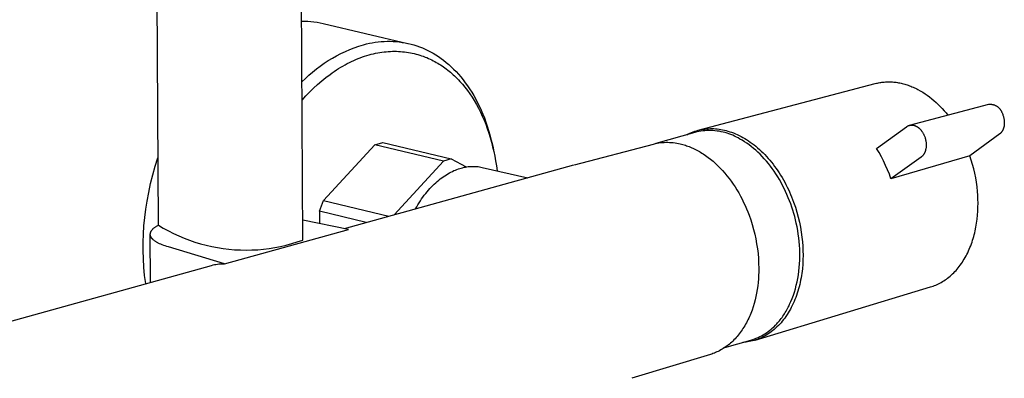
# Model space of a CAD drawing. Units: millimetres. Extents: x -831 to 475, y -1421 to 1508.
# Drawn here: x -747 to -581, y -1307 to -1246 of the extents above; entities that cross this region are included whole.
import ezdxf

# ---------------------------------------------------------------- set-up
doc = ezdxf.new("R2010")
doc.units = ezdxf.units.MM
doc.header["$MEASUREMENT"] = 0
doc.layers.add('Default', color=7, linetype='Continuous', true_color=0x000000)

msp = doc.modelspace()

# ---------------------------------------------------------------- linework, layer by layer
at = {"layer": 'Default', "color": 7, "true_color": 0xffffff}
for p, q in [((-723.66, -1281.02), (-726.21, -823.31)), ((-699.3, -1283.55), (-701.55, -823.08)), ((-699.48, -1246.64), (-698.96, -1246.64)), ((-698.96, -1246.64), (-698.44, -1246.66)), ((-698.44, -1246.66), (-697.92, -1246.7)), ((-697.92, -1246.7), (-697.41, -1246.75)), ((-697.41, -1246.75), (-696.89, -1246.83)), ((-696.89, -1246.83), (-696.38, -1246.92)), ((-696.38, -1246.92), (-695.87, -1247.03)), ((-695.87, -1247.03), (-681.56, -1250.38)), ((-690.6, -1251.12), (-689.83, -1250.85)), ((-689.83, -1250.85), (-689.05, -1250.61)), ((-689.05, -1250.61), (-688.56, -1250.48)), ((-688.56, -1250.48), (-688.06, -1250.36)), ((-688.06, -1250.36), (-687.57, -1250.27)), ((-687.57, -1250.27), (-687.07, -1250.18)), ((-687.07, -1250.18), (-686.56, -1250.12)), ((-686.56, -1250.12), (-686.06, -1250.07)), ((-686.06, -1250.07), (-685.55, -1250.04)), ((-685.55, -1250.04), (-685.05, -1250.03)), ((-685.05, -1250.03), (-684.54, -1250.03)), ((-684.54, -1250.03), (-684.03, -1250.05)), ((-684.03, -1250.05), (-683.53, -1250.08)), ((-683.53, -1250.08), (-683.02, -1250.14)), ((-683.02, -1250.14), (-682.52, -1250.21)), ((-682.52, -1250.21), (-682.02, -1250.3)), ((-682.02, -1250.3), (-681.52, -1250.4)), ((-681.52, -1250.4), (-681.03, -1250.52)), ((-681.03, -1250.52), (-680.54, -1250.65)), ((-680.54, -1250.65), (-680.06, -1250.81)), ((-680.06, -1250.81), (-679.58, -1250.98)), ((-679.58, -1250.98), (-679.11, -1251.16)), ((-694.29, -1252.87), (-693.58, -1252.47)), ((-693.58, -1252.47), (-692.85, -1252.09)), ((-692.85, -1252.09), (-692.11, -1251.75)), ((-692.11, -1251.75), (-691.36, -1251.42)), ((-691.36, -1251.42), (-690.6, -1251.12)), ((-689.59, -1252.81), (-689.23, -1252.67)), ((-689.23, -1252.67), (-688.86, -1252.55)), ((-688.86, -1252.55), (-688.49, -1252.43)), ((-688.49, -1252.43), (-688.12, -1252.32)), ((-688.12, -1252.32), (-687.76, -1252.22)), ((-687.76, -1252.22), (-687.39, -1252.13)), ((-687.39, -1252.13), (-687.03, -1252.05)), ((-687.03, -1252.05), (-686.66, -1251.98)), ((-686.66, -1251.98), (-686.3, -1251.92)), ((-686.3, -1251.92), (-685.94, -1251.86)), ((-685.94, -1251.86), (-685.58, -1251.82)), ((-685.58, -1251.82), (-685.23, -1251.78)), ((-685.23, -1251.78), (-684.87, -1251.75)), ((-684.87, -1251.75), (-684.52, -1251.73)), ((-684.52, -1251.73), (-684.17, -1251.72)), ((-684.17, -1251.72), (-683.82, -1251.71)), ((-683.82, -1251.71), (-683.48, -1251.72)), ((-683.48, -1251.72), (-683.14, -1251.73)), ((-683.14, -1251.73), (-682.8, -1251.75)), ((-682.8, -1251.75), (-682.46, -1251.78)), ((-682.46, -1251.78), (-682.12, -1251.81)), ((-682.12, -1251.81), (-681.79, -1251.85)), ((-681.79, -1251.85), (-681.47, -1251.91)), ((-681.47, -1251.91), (-681.14, -1251.96)), ((-681.14, -1251.96), (-680.82, -1252.03)), ((-680.82, -1252.03), (-680.5, -1252.1)), ((-680.5, -1252.1), (-680.19, -1252.18)), ((-680.19, -1252.18), (-679.88, -1252.27)), ((-679.88, -1252.27), (-679.57, -1252.36)), ((-679.57, -1252.36), (-679.26, -1252.46)), ((-679.26, -1252.46), (-678.96, -1252.56)), ((-679.11, -1251.16), (-678.64, -1251.36)), ((-678.96, -1252.56), (-678.67, -1252.68)), ((-678.67, -1252.68), (-678.37, -1252.79)), ((-678.64, -1251.36), (-678.18, -1251.58)), ((-678.18, -1251.58), (-677.73, -1251.81)), ((-677.73, -1251.81), (-677.29, -1252.06)), ((-677.29, -1252.06), (-676.84, -1252.32)), ((-676.84, -1252.32), (-676.4, -1252.61)), ((-676.4, -1252.61), (-675.96, -1252.91)), ((-697, -1254.7), (-696.35, -1254.21)), ((-696.35, -1254.21), (-695.68, -1253.74)), ((-695.68, -1253.74), (-694.99, -1253.29)), ((-694.99, -1253.29), (-694.29, -1252.87)), ((-693.27, -1254.64), (-692.9, -1254.42)), ((-692.9, -1254.42), (-692.54, -1254.2)), ((-692.54, -1254.2), (-692.17, -1254)), ((-692.17, -1254), (-691.81, -1253.8)), ((-691.81, -1253.8), (-691.44, -1253.61)), ((-691.44, -1253.61), (-691.07, -1253.43)), ((-691.07, -1253.43), (-690.7, -1253.26)), ((-690.7, -1253.26), (-690.33, -1253.1)), ((-690.33, -1253.1), (-689.96, -1252.95)), ((-689.96, -1252.95), (-689.59, -1252.81)), ((-678.37, -1252.79), (-678.09, -1252.92)), ((-678.09, -1252.92), (-677.8, -1253.05)), ((-677.8, -1253.05), (-677.52, -1253.18)), ((-677.52, -1253.18), (-677.27, -1253.31)), ((-677.27, -1253.31), (-677.02, -1253.44)), ((-677.02, -1253.44), (-676.78, -1253.58)), ((-676.78, -1253.58), (-676.53, -1253.72)), ((-676.53, -1253.72), (-676.29, -1253.87)), ((-676.29, -1253.87), (-676.04, -1254.02)), ((-676.04, -1254.02), (-675.8, -1254.18)), ((-675.96, -1252.91), (-675.53, -1253.24)), ((-675.8, -1254.18), (-675.56, -1254.35)), ((-675.56, -1254.35), (-675.32, -1254.52)), ((-675.53, -1253.24), (-675.1, -1253.58)), ((-675.1, -1253.58), (-674.67, -1253.94)), ((-674.67, -1253.94), (-674.25, -1254.32)), ((-674.25, -1254.32), (-673.84, -1254.73)), ((-698.85, -1256.31), (-698.25, -1255.76)), ((-698.25, -1255.76), (-697.63, -1255.22)), ((-697.63, -1255.22), (-697, -1254.7)), ((-695.41, -1256.14), (-694.7, -1255.61)), ((-694.7, -1255.61), (-694.35, -1255.35)), ((-694.35, -1255.35), (-693.99, -1255.11)), ((-693.99, -1255.11), (-693.63, -1254.87)), ((-693.63, -1254.87), (-693.27, -1254.64)), ((-675.32, -1254.52), (-675.08, -1254.7)), ((-675.08, -1254.7), (-674.84, -1254.88)), ((-674.84, -1254.88), (-674.61, -1255.07)), ((-674.61, -1255.07), (-674.37, -1255.26)), ((-674.37, -1255.26), (-674.14, -1255.46)), ((-674.14, -1255.46), (-673.91, -1255.67)), ((-673.91, -1255.67), (-673.68, -1255.88)), ((-673.84, -1254.73), (-673.43, -1255.15)), ((-673.68, -1255.88), (-673.46, -1256.1)), ((-673.43, -1255.15), (-673.03, -1255.58)), ((-673.03, -1255.58), (-672.63, -1256.04)), ((-672.63, -1256.04), (-672.25, -1256.52)), ((-699.43, -1256.89), (-698.85, -1256.31)), ((-697.47, -1257.93), (-696.8, -1257.3)), ((-696.8, -1257.3), (-696.11, -1256.71)), ((-696.11, -1256.71), (-695.41, -1256.14)), ((-673.46, -1256.1), (-673.23, -1256.32)), ((-673.23, -1256.32), (-673.01, -1256.55)), ((-673.01, -1256.55), (-672.79, -1256.79)), ((-672.79, -1256.79), (-672.36, -1257.27)), ((-672.36, -1257.27), (-671.94, -1257.78)), ((-672.25, -1256.52), (-671.87, -1257.02)), ((-671.87, -1257.02), (-671.5, -1257.53)), ((-671.5, -1257.53), (-671.14, -1258.07)), ((-632.57, -1265.03), (-602.69, -1257.16)), ((-602.69, -1257.16), (-602.5, -1257.11)), ((-602.5, -1257.11), (-602.32, -1257.07)), ((-602.32, -1257.07), (-602.13, -1257.03)), ((-602.13, -1257.03), (-601.94, -1256.99)), ((-601.94, -1256.99), (-601.75, -1256.96)), ((-601.75, -1256.96), (-601.56, -1256.94)), ((-601.56, -1256.94), (-601.37, -1256.91)), ((-601.37, -1256.91), (-601.17, -1256.9)), ((-601.17, -1256.9), (-600.98, -1256.88)), ((-600.98, -1256.88), (-600.78, -1256.87)), ((-600.78, -1256.87), (-600.58, -1256.87)), ((-600.58, -1256.87), (-600.38, -1256.87)), ((-600.38, -1256.87), (-600.18, -1256.87)), ((-600.18, -1256.87), (-599.98, -1256.88)), ((-599.98, -1256.88), (-599.78, -1256.89)), ((-599.78, -1256.89), (-599.58, -1256.91)), ((-599.58, -1256.91), (-599.37, -1256.93)), ((-599.37, -1256.93), (-599.17, -1256.95)), ((-599.17, -1256.95), (-598.97, -1256.98)), ((-598.97, -1256.98), (-598.76, -1257.02)), ((-598.76, -1257.02), (-598.56, -1257.06)), ((-598.56, -1257.06), (-598.35, -1257.1)), ((-598.35, -1257.1), (-598.14, -1257.15)), ((-598.14, -1257.15), (-597.94, -1257.2)), ((-597.94, -1257.2), (-597.73, -1257.26)), ((-597.73, -1257.26), (-597.53, -1257.32)), ((-597.53, -1257.32), (-597.32, -1257.38)), ((-597.32, -1257.38), (-597.12, -1257.45)), ((-597.12, -1257.45), (-596.91, -1257.53)), ((-596.91, -1257.53), (-596.7, -1257.61)), ((-596.7, -1257.61), (-596.5, -1257.69)), ((-596.5, -1257.69), (-596.3, -1257.78)), ((-699.41, -1259.96), (-698.78, -1259.25)), ((-698.78, -1259.25), (-698.13, -1258.58)), ((-698.13, -1258.58), (-697.47, -1257.93)), ((-671.94, -1257.78), (-671.53, -1258.32)), ((-671.53, -1258.32), (-671.13, -1258.87)), ((-671.14, -1258.07), (-670.79, -1258.62)), ((-671.13, -1258.87), (-670.74, -1259.45)), ((-670.79, -1258.62), (-670.45, -1259.19)), ((-670.45, -1259.19), (-670.12, -1259.77)), ((-596.3, -1257.78), (-596.09, -1257.87)), ((-596.09, -1257.87), (-595.89, -1257.96)), ((-595.89, -1257.96), (-595.69, -1258.06)), ((-595.69, -1258.06), (-595.49, -1258.17)), ((-595.49, -1258.17), (-595.09, -1258.39)), ((-595.09, -1258.39), (-594.69, -1258.62)), ((-594.69, -1258.62), (-594.3, -1258.87)), ((-594.3, -1258.87), (-593.91, -1259.14)), ((-593.91, -1259.14), (-593.53, -1259.42)), ((-670.74, -1259.45), (-670.37, -1260.04)), ((-670.37, -1260.04), (-670.01, -1260.66)), ((-670.12, -1259.77), (-669.81, -1260.38)), ((-670.01, -1260.66), (-669.66, -1261.3)), ((-669.81, -1260.38), (-669.5, -1261)), ((-669.5, -1261), (-669.21, -1261.64)), ((-596.89, -1264.19), (-583.54, -1260.64)), ((-593.53, -1259.42), (-593.16, -1259.71)), ((-593.16, -1259.71), (-592.79, -1260.02)), ((-592.79, -1260.02), (-592.43, -1260.34)), ((-592.43, -1260.34), (-592.08, -1260.67)), ((-592.08, -1260.67), (-591.73, -1261.01)), ((-591.73, -1261.01), (-591.4, -1261.37)), ((-583.54, -1260.64), (-583.47, -1260.63)), ((-583.47, -1260.63), (-583.4, -1260.63)), ((-583.4, -1260.63), (-583.32, -1260.63)), ((-583.32, -1260.63), (-583.25, -1260.63)), ((-583.25, -1260.63), (-583.17, -1260.64)), ((-583.17, -1260.64), (-583.1, -1260.65)), ((-583.1, -1260.65), (-583.02, -1260.66)), ((-583.02, -1260.66), (-582.95, -1260.67)), ((-582.95, -1260.67), (-582.88, -1260.68)), ((-582.88, -1260.68), (-582.81, -1260.7)), ((-582.81, -1260.7), (-582.73, -1260.72)), ((-582.73, -1260.72), (-582.66, -1260.74)), ((-582.66, -1260.74), (-582.59, -1260.77)), ((-582.59, -1260.77), (-582.52, -1260.8)), ((-582.52, -1260.8), (-582.46, -1260.83)), ((-582.46, -1260.83), (-582.39, -1260.86)), ((-582.39, -1260.86), (-582.32, -1260.89)), ((-582.32, -1260.89), (-582.26, -1260.93)), ((-582.26, -1260.93), (-582.19, -1260.97)), ((-582.19, -1260.97), (-582.13, -1261.01)), ((-582.13, -1261.01), (-582.07, -1261.05)), ((-582.07, -1261.05), (-582.01, -1261.1)), ((-669.66, -1261.3), (-669.33, -1261.96)), ((-669.33, -1261.96), (-669.02, -1262.63)), ((-669.21, -1261.64), (-668.93, -1262.29)), ((-669.02, -1262.63), (-668.71, -1263.32)), ((-668.93, -1262.29), (-668.66, -1262.96)), ((-591.4, -1261.37), (-591.07, -1261.73)), ((-591.07, -1261.73), (-590.75, -1262.1)), ((-590.75, -1262.1), (-590.44, -1262.48)), ((-582.01, -1261.1), (-581.95, -1261.14)), ((-581.95, -1261.14), (-581.9, -1261.19)), ((-581.9, -1261.19), (-581.84, -1261.24)), ((-581.84, -1261.24), (-581.79, -1261.3)), ((-581.79, -1261.3), (-581.74, -1261.35)), ((-581.74, -1261.35), (-581.69, -1261.41)), ((-581.69, -1261.41), (-581.64, -1261.47)), ((-581.64, -1261.47), (-581.6, -1261.52)), ((-581.6, -1261.52), (-581.56, -1261.59)), ((-581.56, -1261.59), (-581.52, -1261.65)), ((-581.52, -1261.65), (-581.48, -1261.71)), ((-581.48, -1261.71), (-581.44, -1261.78)), ((-581.44, -1261.78), (-581.41, -1261.84)), ((-581.41, -1261.84), (-581.38, -1261.91)), ((-581.38, -1261.91), (-581.35, -1261.98)), ((-581.35, -1261.98), (-581.32, -1262.05)), ((-581.32, -1262.05), (-581.29, -1262.12)), ((-581.29, -1262.12), (-581.24, -1262.23)), ((-581.24, -1262.23), (-581.19, -1262.35)), ((-581.19, -1262.35), (-581.15, -1262.47)), ((-581.15, -1262.47), (-581.11, -1262.59)), ((-581.11, -1262.59), (-581.07, -1262.71)), ((-581.07, -1262.71), (-581.04, -1262.84)), ((-668.71, -1263.32), (-668.43, -1264.03)), ((-668.66, -1262.96), (-668.41, -1263.65)), ((-668.43, -1264.03), (-668.16, -1264.76)), ((-668.41, -1263.65), (-668.17, -1264.34)), ((-668.17, -1264.34), (-667.95, -1265.05)), ((-597.36, -1264.4), (-597.32, -1264.38)), ((-597.32, -1264.38), (-597.28, -1264.35)), ((-597.28, -1264.35), (-597.24, -1264.33)), ((-597.24, -1264.33), (-597.2, -1264.31)), ((-597.2, -1264.31), (-597.16, -1264.29)), ((-597.16, -1264.29), (-597.12, -1264.27)), ((-597.12, -1264.27), (-597.07, -1264.25)), ((-597.07, -1264.25), (-597.03, -1264.23)), ((-597.03, -1264.23), (-596.98, -1264.22)), ((-596.98, -1264.22), (-596.93, -1264.21)), ((-596.93, -1264.21), (-596.89, -1264.19)), ((-596.89, -1264.19), (-596.84, -1264.18)), ((-596.84, -1264.18), (-596.79, -1264.17)), ((-596.79, -1264.17), (-596.76, -1264.17)), ((-596.76, -1264.17), (-596.74, -1264.17)), ((-596.74, -1264.17), (-596.71, -1264.16)), ((-596.71, -1264.16), (-596.69, -1264.16)), ((-596.69, -1264.16), (-596.66, -1264.16)), ((-596.66, -1264.16), (-596.64, -1264.16)), ((-596.64, -1264.16), (-596.61, -1264.16)), ((-596.61, -1264.16), (-596.59, -1264.15)), ((-596.59, -1264.15), (-596.54, -1264.15)), ((-596.54, -1264.15), (-596.48, -1264.16)), ((-596.48, -1264.16), (-596.43, -1264.16)), ((-596.43, -1264.16), (-596.38, -1264.16)), ((-596.38, -1264.16), (-596.33, -1264.17)), ((-596.33, -1264.17), (-596.27, -1264.18)), ((-596.27, -1264.18), (-596.22, -1264.19)), ((-596.22, -1264.19), (-596.16, -1264.2)), ((-596.16, -1264.2), (-596.11, -1264.22)), ((-596.11, -1264.22), (-596.06, -1264.23)), ((-596.06, -1264.23), (-596, -1264.25)), ((-596, -1264.25), (-595.95, -1264.27)), ((-595.95, -1264.27), (-595.9, -1264.29)), ((-595.9, -1264.29), (-595.84, -1264.32)), ((-595.84, -1264.32), (-595.79, -1264.34)), ((-595.79, -1264.34), (-595.74, -1264.37)), ((-595.74, -1264.37), (-595.68, -1264.4)), ((-581.04, -1262.84), (-581.01, -1262.96)), ((-581.01, -1262.96), (-580.98, -1263.09)), ((-580.97, -1264.37), (-580.99, -1264.42)), ((-580.98, -1263.09), (-580.96, -1263.22)), ((-580.96, -1264.26), (-580.97, -1264.32)), ((-580.97, -1264.32), (-580.97, -1264.37)), ((-580.96, -1263.22), (-580.95, -1263.29)), ((-580.95, -1264.21), (-580.96, -1264.26)), ((-580.95, -1263.29), (-580.94, -1263.35)), ((-580.94, -1264.15), (-580.95, -1264.21)), ((-580.94, -1263.35), (-580.93, -1263.42)), ((-580.93, -1264.09), (-580.94, -1264.15)), ((-580.93, -1263.42), (-580.93, -1263.48)), ((-580.93, -1263.48), (-580.92, -1263.55)), ((-580.92, -1263.95), (-580.93, -1264.02)), ((-580.93, -1264.02), (-580.93, -1264.09)), ((-580.92, -1263.55), (-580.92, -1263.62)), ((-580.92, -1263.62), (-580.92, -1263.68)), ((-580.92, -1263.68), (-580.92, -1263.75)), ((-580.92, -1263.75), (-580.92, -1263.82)), ((-580.92, -1263.82), (-580.92, -1263.88)), ((-580.92, -1263.88), (-580.92, -1263.95)), ((-668.16, -1264.76), (-667.91, -1265.5)), ((-667.95, -1265.05), (-667.74, -1265.78)), ((-667.91, -1265.5), (-667.67, -1266.25)), ((-667.74, -1265.78), (-667.54, -1266.51)), ((-633.15, -1265.4), (-639.72, -1267.26)), ((-634.5, -1265.78), (-634.24, -1265.64)), ((-634.24, -1265.64), (-633.97, -1265.52)), ((-633.97, -1265.52), (-633.7, -1265.4)), ((-633.7, -1265.4), (-633.42, -1265.3)), ((-633.42, -1265.3), (-633.14, -1265.2)), ((-632.82, -1265.32), (-633.15, -1265.4)), ((-633.14, -1265.2), (-632.86, -1265.11)), ((-632.86, -1265.11), (-632.57, -1265.03)), ((-632.48, -1265.25), (-632.82, -1265.32)), ((-632.57, -1265.03), (-632.28, -1264.97)), ((-632.14, -1265.19), (-632.48, -1265.25)), ((-632.28, -1264.97), (-631.99, -1264.91)), ((-631.8, -1265.14), (-632.14, -1265.19)), ((-631.99, -1264.91), (-631.7, -1264.86)), ((-631.45, -1265.11), (-631.8, -1265.14)), ((-631.7, -1264.86), (-631.41, -1264.82)), ((-631.11, -1265.09), (-631.45, -1265.11)), ((-631.41, -1264.82), (-631.11, -1264.79)), ((-631.11, -1264.79), (-630.82, -1264.77)), ((-630.77, -1265.08), (-631.11, -1265.09)), ((-630.82, -1264.77), (-630.52, -1264.76)), ((-630.42, -1265.08), (-630.77, -1265.08)), ((-630.52, -1264.76), (-630.23, -1264.76)), ((-630.08, -1265.1), (-630.42, -1265.08)), ((-630.23, -1264.76), (-629.93, -1264.76)), ((-629.74, -1265.12), (-630.08, -1265.1)), ((-629.93, -1264.76), (-629.64, -1264.78)), ((-629.39, -1265.16), (-629.74, -1265.12)), ((-629.64, -1264.78), (-629.35, -1264.81)), ((-629.05, -1265.21), (-629.39, -1265.16)), ((-629.35, -1264.81), (-629.05, -1264.85)), ((-629.05, -1264.85), (-628.76, -1264.89)), ((-628.71, -1265.27), (-629.05, -1265.21)), ((-628.76, -1264.89), (-628.46, -1264.95)), ((-628.38, -1265.34), (-628.71, -1265.27)), ((-628.46, -1264.95), (-628.16, -1265.01)), ((-628.04, -1265.43), (-628.38, -1265.34)), ((-628.16, -1265.01), (-627.85, -1265.08)), ((-627.71, -1265.52), (-628.04, -1265.43)), ((-627.85, -1265.08), (-627.55, -1265.17)), ((-627.38, -1265.63), (-627.71, -1265.52)), ((-627.55, -1265.17), (-627.24, -1265.27)), ((-627.06, -1265.75), (-627.38, -1265.63)), ((-627.24, -1265.27), (-626.93, -1265.37)), ((-626.74, -1265.88), (-627.06, -1265.75)), ((-626.93, -1265.37), (-626.61, -1265.49)), ((-626.43, -1266.02), (-626.74, -1265.88)), ((-626.61, -1265.49), (-626.3, -1265.61)), ((-626.12, -1266.17), (-626.43, -1266.02)), ((-626.3, -1265.61), (-625.99, -1265.75)), ((-625.99, -1265.75), (-625.67, -1265.9)), ((-625.67, -1265.9), (-625.35, -1266.06)), ((-602.47, -1268.08), (-597.4, -1264.43)), ((-597.4, -1264.43), (-597.36, -1264.4)), ((-595.68, -1264.4), (-595.63, -1264.43)), ((-595.63, -1264.43), (-595.58, -1264.46)), ((-595.58, -1264.46), (-595.53, -1264.5)), ((-595.53, -1264.5), (-595.48, -1264.53)), ((-595.48, -1264.53), (-595.43, -1264.57)), ((-595.43, -1264.57), (-595.38, -1264.61)), ((-595.38, -1264.61), (-595.33, -1264.65)), ((-595.33, -1264.65), (-595.28, -1264.69)), ((-595.28, -1264.69), (-595.23, -1264.73)), ((-595.23, -1264.73), (-595.19, -1264.78)), ((-595.19, -1264.78), (-595.14, -1264.82)), ((-595.14, -1264.82), (-595.1, -1264.87)), ((-595.1, -1264.87), (-595.05, -1264.92)), ((-595.05, -1264.92), (-595.01, -1264.96)), ((-595.01, -1264.96), (-594.97, -1265.01)), ((-594.97, -1265.01), (-594.93, -1265.06)), ((-594.93, -1265.06), (-594.89, -1265.12)), ((-594.89, -1265.12), (-594.85, -1265.17)), ((-594.85, -1265.17), (-594.81, -1265.22)), ((-594.81, -1265.22), (-594.77, -1265.27)), ((-594.77, -1265.27), (-594.73, -1265.33)), ((-594.73, -1265.33), (-594.7, -1265.38)), ((-594.7, -1265.38), (-594.67, -1265.44)), ((-594.67, -1265.44), (-594.6, -1265.55)), ((-594.6, -1265.55), (-594.54, -1265.66)), ((-594.54, -1265.66), (-594.49, -1265.78)), ((-594.49, -1265.78), (-594.43, -1265.89)), ((-594.43, -1265.89), (-594.38, -1266.01)), ((-594.38, -1266.01), (-594.34, -1266.14)), ((-581.7, -1265.66), (-586.73, -1269.32)), ((-581.68, -1265.64), (-581.7, -1265.66)), ((-581.66, -1265.62), (-581.68, -1265.64)), ((-581.64, -1265.61), (-581.66, -1265.62)), ((-581.62, -1265.59), (-581.64, -1265.61)), ((-581.6, -1265.57), (-581.62, -1265.59)), ((-581.58, -1265.56), (-581.6, -1265.57)), ((-581.54, -1265.52), (-581.58, -1265.56)), ((-581.5, -1265.48), (-581.54, -1265.52)), ((-581.47, -1265.44), (-581.5, -1265.48)), ((-581.43, -1265.4), (-581.47, -1265.44)), ((-581.4, -1265.36), (-581.43, -1265.4)), ((-581.37, -1265.32), (-581.4, -1265.36)), ((-581.34, -1265.28), (-581.37, -1265.32)), ((-581.31, -1265.23), (-581.34, -1265.28)), ((-581.28, -1265.19), (-581.31, -1265.23)), ((-581.25, -1265.14), (-581.28, -1265.19)), ((-581.22, -1265.09), (-581.25, -1265.14)), ((-581.2, -1265.04), (-581.22, -1265.09)), ((-581.18, -1265), (-581.2, -1265.04)), ((-581.15, -1264.95), (-581.18, -1265)), ((-581.13, -1264.9), (-581.15, -1264.95)), ((-581.11, -1264.85), (-581.13, -1264.9)), ((-581.09, -1264.79), (-581.11, -1264.85)), ((-581.07, -1264.74), (-581.09, -1264.79)), ((-581.06, -1264.69), (-581.07, -1264.74)), ((-581.04, -1264.64), (-581.06, -1264.69)), ((-581.02, -1264.58), (-581.04, -1264.64)), ((-581.01, -1264.53), (-581.02, -1264.58)), ((-581, -1264.48), (-581.01, -1264.53)), ((-580.99, -1264.42), (-581, -1264.48)), ((-695.81, -1276.86), (-687.14, -1267.47)), ((-687.14, -1267.47), (-685.8, -1267.11)), ((-675.58, -1270.24), (-687.14, -1267.47)), ((-685.8, -1267.11), (-674.24, -1269.87)), ((-667.67, -1266.25), (-667.46, -1267.02)), ((-667.54, -1266.51), (-667.36, -1267.26)), ((-667.46, -1267.02), (-667.26, -1267.8)), ((-667.36, -1267.26), (-667.19, -1268.02)), ((-653.44, -1270.85), (-640.09, -1267.35)), ((-640.09, -1267.35), (-639.8, -1267.28)), ((-639.8, -1267.28), (-639.5, -1267.22)), ((-639.5, -1267.22), (-639.2, -1267.17)), ((-639.2, -1267.17), (-638.9, -1267.12)), ((-638.9, -1267.12), (-638.6, -1267.09)), ((-638.6, -1267.09), (-638.3, -1267.07)), ((-638.3, -1267.07), (-637.99, -1267.06)), ((-637.99, -1267.06), (-637.69, -1267.06)), ((-637.69, -1267.06), (-637.39, -1267.07)), ((-637.39, -1267.07), (-637.08, -1267.09)), ((-637.08, -1267.09), (-636.78, -1267.12)), ((-636.78, -1267.12), (-636.48, -1267.15)), ((-636.48, -1267.15), (-636.18, -1267.2)), ((-636.18, -1267.2), (-635.88, -1267.26)), ((-635.88, -1267.26), (-635.59, -1267.33)), ((-635.59, -1267.33), (-635.38, -1267.38)), ((-635.38, -1267.38), (-635.17, -1267.44)), ((-635.17, -1267.44), (-634.95, -1267.5)), ((-634.95, -1267.5), (-634.74, -1267.56)), ((-634.74, -1267.56), (-634.53, -1267.63)), ((-634.53, -1267.63), (-634.31, -1267.71)), ((-634.31, -1267.71), (-634.1, -1267.79)), ((-625.81, -1266.33), (-626.12, -1266.17)), ((-625.52, -1266.51), (-625.81, -1266.33)), ((-625.13, -1266.73), (-625.52, -1266.51)), ((-625.35, -1266.06), (-625.04, -1266.23)), ((-624.75, -1266.96), (-625.13, -1266.73)), ((-625.04, -1266.23), (-624.72, -1266.42)), ((-624.37, -1267.22), (-624.75, -1266.96)), ((-624.72, -1266.42), (-624.41, -1266.61)), ((-624.41, -1266.61), (-624.09, -1266.81)), ((-623.99, -1267.49), (-624.37, -1267.22)), ((-624.09, -1266.81), (-623.78, -1267.03)), ((-623.61, -1267.77), (-623.99, -1267.49)), ((-623.78, -1267.03), (-623.46, -1267.25)), ((-623.46, -1267.25), (-623.15, -1267.49)), ((-623.15, -1267.49), (-622.84, -1267.74)), ((-594.34, -1266.14), (-594.29, -1266.26)), ((-594.29, -1266.26), (-594.25, -1266.39)), ((-594.25, -1266.39), (-594.22, -1266.53)), ((-594.22, -1266.53), (-594.19, -1266.67)), ((-594.19, -1266.67), (-594.16, -1266.81)), ((-594.16, -1266.81), (-594.15, -1266.88)), ((-594.15, -1266.88), (-594.14, -1266.95)), ((-594.14, -1266.95), (-594.13, -1267.02)), ((-594.13, -1267.02), (-594.12, -1267.09)), ((-594.12, -1267.09), (-594.11, -1267.16)), ((-594.11, -1267.16), (-594.11, -1267.24)), ((-594.11, -1267.24), (-594.1, -1267.31)), ((-594.1, -1267.31), (-594.1, -1267.38)), ((-594.1, -1267.38), (-594.1, -1267.45)), ((-594.1, -1267.45), (-594.1, -1267.53)), ((-594.1, -1267.53), (-594.1, -1267.6)), ((-594.1, -1267.6), (-594.1, -1267.67)), ((-594.1, -1267.67), (-594.1, -1267.74)), ((-667.26, -1267.8), (-667.07, -1268.59)), ((-667.19, -1268.02), (-667.04, -1268.73)), ((-667.07, -1268.59), (-666.91, -1269.4)), ((-634.1, -1267.79), (-633.89, -1267.88)), ((-633.89, -1267.88), (-633.67, -1267.97)), ((-633.67, -1267.97), (-633.46, -1268.06)), ((-633.46, -1268.06), (-633.24, -1268.17)), ((-633.24, -1268.17), (-633.03, -1268.27)), ((-633.03, -1268.27), (-632.81, -1268.38)), ((-632.81, -1268.38), (-632.6, -1268.5)), ((-632.6, -1268.5), (-632.38, -1268.62)), ((-632.38, -1268.62), (-632.17, -1268.75)), ((-632.17, -1268.75), (-631.95, -1268.88)), ((-631.95, -1268.88), (-631.74, -1269.01)), ((-631.74, -1269.01), (-631.32, -1269.3)), ((-631.32, -1269.3), (-630.89, -1269.61)), ((-623.24, -1268.08), (-623.61, -1267.77)), ((-622.87, -1268.4), (-623.24, -1268.08)), ((-622.5, -1268.73), (-622.87, -1268.4)), ((-622.84, -1267.74), (-622.54, -1268)), ((-622.54, -1268), (-622.23, -1268.27)), ((-622.13, -1269.08), (-622.5, -1268.73)), ((-622.23, -1268.27), (-621.93, -1268.55)), ((-621.77, -1269.45), (-622.13, -1269.08)), ((-621.93, -1268.55), (-621.63, -1268.84)), ((-621.63, -1268.84), (-621.34, -1269.14)), ((-621.34, -1269.14), (-621.05, -1269.45)), ((-602.05, -1268.78), (-602.47, -1268.08)), ((-601.66, -1269.49), (-602.05, -1268.78)), ((-586.73, -1269.32), (-600.05, -1273.21)), ((-594.72, -1269.34), (-594.75, -1269.38)), ((-594.68, -1269.3), (-594.72, -1269.34)), ((-594.65, -1269.26), (-594.68, -1269.3)), ((-594.62, -1269.22), (-594.65, -1269.26)), ((-594.58, -1269.18), (-594.62, -1269.22)), ((-594.55, -1269.13), (-594.58, -1269.18)), ((-594.52, -1269.09), (-594.55, -1269.13)), ((-594.49, -1269.04), (-594.52, -1269.09)), ((-594.46, -1268.99), (-594.49, -1269.04)), ((-594.43, -1268.94), (-594.46, -1268.99)), ((-594.4, -1268.89), (-594.43, -1268.94)), ((-594.38, -1268.83), (-594.4, -1268.89)), ((-594.35, -1268.78), (-594.38, -1268.83)), ((-594.33, -1268.72), (-594.35, -1268.78)), ((-594.3, -1268.66), (-594.33, -1268.72)), ((-594.28, -1268.6), (-594.3, -1268.66)), ((-594.26, -1268.54), (-594.28, -1268.6)), ((-594.24, -1268.48), (-594.26, -1268.54)), ((-594.22, -1268.42), (-594.24, -1268.48)), ((-594.2, -1268.35), (-594.22, -1268.42)), ((-594.19, -1268.29), (-594.2, -1268.35)), ((-594.17, -1268.22), (-594.19, -1268.29)), ((-594.16, -1268.16), (-594.17, -1268.22)), ((-594.15, -1268.09), (-594.16, -1268.16)), ((-594.13, -1268.02), (-594.15, -1268.09)), ((-594.12, -1267.88), (-594.13, -1267.95)), ((-594.13, -1267.95), (-594.13, -1268.02)), ((-594.11, -1267.81), (-594.12, -1267.88)), ((-594.1, -1267.74), (-594.11, -1267.81)), ((-586.49, -1270.05), (-586.73, -1269.32)), ((-724.19, -1271.1), (-723.73, -1269.66)), ((-692.26, -1281.6), (-653.54, -1270.88)), ((-675.58, -1270.24), (-683.9, -1279.28)), ((-674.24, -1269.87), (-675.58, -1270.24)), ((-674.24, -1269.87), (-671.72, -1271.22)), ((-666.91, -1269.4), (-666.76, -1270.21)), ((-666.76, -1270.21), (-666.63, -1271.03)), ((-666.63, -1271.03), (-666.52, -1271.85)), ((-630.89, -1269.61), (-630.48, -1269.93)), ((-630.48, -1269.93), (-630.06, -1270.27)), ((-630.06, -1270.27), (-629.66, -1270.64)), ((-629.66, -1270.64), (-629.26, -1271.01)), ((-629.26, -1271.01), (-628.86, -1271.41)), ((-621.42, -1269.83), (-621.77, -1269.45)), ((-621.07, -1270.23), (-621.42, -1269.83)), ((-620.73, -1270.64), (-621.07, -1270.23)), ((-621.05, -1269.45), (-620.76, -1269.77)), ((-620.76, -1269.77), (-620.48, -1270.09)), ((-620.4, -1271.06), (-620.73, -1270.64)), ((-620.48, -1270.09), (-620.21, -1270.43)), ((-620.21, -1270.43), (-619.93, -1270.77)), ((-619.93, -1270.77), (-619.67, -1271.13)), ((-601.29, -1270.21), (-601.66, -1269.49)), ((-600.94, -1270.95), (-601.29, -1270.21)), ((-600.62, -1271.69), (-600.94, -1270.95)), ((-594.97, -1269.57), (-600.05, -1273.21)), ((-594.94, -1269.54), (-594.97, -1269.57)), ((-594.9, -1269.51), (-594.94, -1269.54)), ((-594.86, -1269.48), (-594.9, -1269.51)), ((-594.83, -1269.45), (-594.86, -1269.48)), ((-594.79, -1269.41), (-594.83, -1269.45)), ((-594.75, -1269.38), (-594.79, -1269.41)), ((-586.27, -1270.79), (-586.49, -1270.05)), ((-586.07, -1271.54), (-586.27, -1270.79)), ((-724.97, -1274.02), (-724.6, -1272.55)), ((-724.6, -1272.55), (-724.19, -1271.1)), ((-675.59, -1272.86), (-675.33, -1272.69)), ((-675.33, -1272.69), (-675.07, -1272.52)), ((-675.07, -1272.52), (-674.82, -1272.37)), ((-674.82, -1272.37), (-674.56, -1272.22)), ((-674.56, -1272.22), (-674.3, -1272.09)), ((-674.3, -1272.09), (-674.05, -1271.96)), ((-674.05, -1271.96), (-673.8, -1271.84)), ((-673.8, -1271.84), (-673.54, -1271.74)), ((-673.54, -1271.74), (-673.29, -1271.64)), ((-673.29, -1271.64), (-673.04, -1271.55)), ((-673.04, -1271.55), (-672.8, -1271.47)), ((-672.8, -1271.47), (-672.55, -1271.4)), ((-672.55, -1271.4), (-672.32, -1271.34)), ((-672.32, -1271.34), (-672.09, -1271.28)), ((-672.09, -1271.28), (-671.86, -1271.24)), ((-671.86, -1271.24), (-671.62, -1271.2)), ((-671.62, -1271.2), (-671.38, -1271.17)), ((-671.38, -1271.17), (-671.15, -1271.14)), ((-671.15, -1271.14), (-670.91, -1271.13)), ((-670.91, -1271.13), (-670.67, -1271.12)), ((-670.67, -1271.12), (-670.43, -1271.12)), ((-670.43, -1271.12), (-670.19, -1271.13)), ((-670.19, -1271.13), (-669.96, -1271.14)), ((-669.96, -1271.14), (-669.72, -1271.17)), ((-669.72, -1271.17), (-669.48, -1271.2)), ((-669.48, -1271.2), (-669.25, -1271.24)), ((-669.25, -1271.24), (-669.01, -1271.29)), ((-669.01, -1271.29), (-661.32, -1273.03)), ((-628.86, -1271.41), (-628.48, -1271.82)), ((-628.48, -1271.82), (-628.1, -1272.25)), ((-628.1, -1272.25), (-627.73, -1272.69)), ((-627.73, -1272.69), (-627.37, -1273.15)), ((-620.08, -1271.5), (-620.4, -1271.06)), ((-619.76, -1271.94), (-620.08, -1271.5)), ((-619.45, -1272.4), (-619.76, -1271.94)), ((-619.67, -1271.13), (-619.41, -1271.49)), ((-619.15, -1272.87), (-619.45, -1272.4)), ((-619.41, -1271.49), (-619.15, -1271.86)), ((-619.15, -1271.86), (-618.91, -1272.23)), ((-618.91, -1272.23), (-618.66, -1272.61)), ((-618.66, -1272.61), (-618.43, -1273)), ((-600.32, -1272.45), (-600.62, -1271.69)), ((-600.05, -1273.21), (-600.32, -1272.45)), ((-585.9, -1272.29), (-586.07, -1271.54)), ((-585.75, -1273.05), (-585.9, -1272.29)), ((-725.3, -1275.5), (-724.97, -1274.02)), ((-677.61, -1274.61), (-677.36, -1274.36)), ((-677.36, -1274.36), (-677.11, -1274.12)), ((-677.11, -1274.12), (-676.86, -1273.88)), ((-676.86, -1273.88), (-676.61, -1273.66)), ((-676.61, -1273.66), (-676.35, -1273.44)), ((-676.35, -1273.44), (-676.1, -1273.24)), ((-676.1, -1273.24), (-675.84, -1273.05)), ((-675.84, -1273.05), (-675.59, -1272.86)), ((-627.37, -1273.15), (-627.02, -1273.62)), ((-627.02, -1273.62), (-626.69, -1274.1)), ((-626.69, -1274.1), (-626.36, -1274.59)), ((-618.87, -1273.35), (-619.15, -1272.87)), ((-618.59, -1273.84), (-618.87, -1273.35)), ((-618.32, -1274.34), (-618.59, -1273.84)), ((-618.43, -1273), (-618.2, -1273.39)), ((-618.06, -1274.85), (-618.32, -1274.34)), ((-618.2, -1273.39), (-617.98, -1273.79)), ((-617.98, -1273.79), (-617.77, -1274.2)), ((-617.77, -1274.2), (-617.56, -1274.61)), ((-585.62, -1273.81), (-585.75, -1273.05)), ((-585.52, -1274.58), (-585.62, -1273.81)), ((-725.58, -1276.98), (-725.3, -1275.5)), ((-679.02, -1276.31), (-678.79, -1276)), ((-678.79, -1276), (-678.56, -1275.71)), ((-678.56, -1275.71), (-678.33, -1275.42)), ((-678.33, -1275.42), (-678.09, -1275.14)), ((-678.09, -1275.14), (-677.85, -1274.87)), ((-677.85, -1274.87), (-677.61, -1274.61)), ((-626.36, -1274.59), (-626.05, -1275.1)), ((-626.05, -1275.1), (-625.74, -1275.61)), ((-625.74, -1275.61), (-625.45, -1276.13)), ((-617.82, -1275.36), (-618.06, -1274.85)), ((-617.59, -1275.88), (-617.82, -1275.36)), ((-617.37, -1276.4), (-617.59, -1275.88)), ((-617.56, -1274.61), (-617.36, -1275.02)), ((-617.36, -1275.02), (-617.17, -1275.43)), ((-617.17, -1275.43), (-616.98, -1275.85)), ((-616.98, -1275.85), (-616.81, -1276.28)), ((-585.44, -1275.35), (-585.52, -1274.58)), ((-585.39, -1276), (-585.44, -1275.35)), ((-585.36, -1276.66), (-585.39, -1276)), ((-725.8, -1278.36), (-725.58, -1276.98)), ((-696.47, -1278.66), (-695.81, -1276.86)), ((-695.81, -1276.86), (-684.79, -1279.53)), ((-680.08, -1277.93), (-679.87, -1277.6)), ((-679.87, -1277.6), (-679.67, -1277.26)), ((-679.67, -1277.26), (-679.45, -1276.94)), ((-679.45, -1276.94), (-679.24, -1276.62)), ((-679.24, -1276.62), (-679.02, -1276.31)), ((-625.45, -1276.13), (-625.18, -1276.65)), ((-625.18, -1276.65), (-624.91, -1277.19)), ((-624.91, -1277.19), (-624.66, -1277.73)), ((-617.16, -1276.92), (-617.37, -1276.4)), ((-616.96, -1277.45), (-617.16, -1276.92)), ((-616.77, -1277.99), (-616.96, -1277.45)), ((-616.81, -1276.28), (-616.64, -1276.7)), ((-616.64, -1276.7), (-616.48, -1277.13)), ((-616.48, -1277.13), (-616.18, -1277.98)), ((-585.35, -1277.33), (-585.36, -1276.66)), ((-585.36, -1278), (-585.35, -1277.33)), ((-725.97, -1279.75), (-725.8, -1278.36)), ((-688.58, -1280.58), (-696.47, -1278.66)), ((-696.47, -1278.66), (-696.46, -1280.75)), ((-680.27, -1278.28), (-680.08, -1277.93)), ((-624.66, -1277.73), (-624.43, -1278.27)), ((-624.43, -1278.27), (-624.2, -1278.81)), ((-624.2, -1278.81), (-623.99, -1279.36)), ((-616.6, -1278.52), (-616.77, -1277.99)), ((-616.44, -1279.06), (-616.6, -1278.52)), ((-616.29, -1279.59), (-616.44, -1279.06)), ((-616.18, -1277.98), (-615.92, -1278.84)), ((-615.92, -1278.84), (-615.68, -1279.69)), ((-585.43, -1279.35), (-585.38, -1278.67)), ((-585.38, -1278.67), (-585.36, -1278)), ((-726.11, -1281.14), (-725.97, -1279.75)), ((-691.56, -1281.74), (-699.31, -1280.17)), ((-623.99, -1279.36), (-623.71, -1280.14)), ((-623.71, -1280.14), (-623.46, -1280.94)), ((-623.46, -1280.94), (-623.23, -1281.74)), ((-616.16, -1280.12), (-616.29, -1279.59)), ((-616.02, -1280.72), (-616.16, -1280.12)), ((-615.89, -1281.32), (-616.02, -1280.72)), ((-615.68, -1279.69), (-615.48, -1280.54)), ((-615.48, -1280.54), (-615.31, -1281.39)), ((-585.7, -1281.35), (-585.59, -1280.68)), ((-585.59, -1280.68), (-585.5, -1280.02)), ((-585.5, -1280.02), (-585.43, -1279.35)), ((-726.24, -1283.92), (-726.19, -1282.53)), ((-726.19, -1282.53), (-726.11, -1281.14)), ((-725.03, -1282.47), (-725.02, -1282.46)), ((-725.03, -1282.49), (-725.03, -1282.47)), ((-725.03, -1282.5), (-725.03, -1282.49)), ((-725.03, -1282.52), (-725.03, -1282.5)), ((-725.03, -1282.54), (-725.03, -1282.52)), ((-725.03, -1282.55), (-725.03, -1282.54)), ((-725.03, -1282.57), (-725.03, -1282.55)), ((-725.03, -1282.58), (-725.03, -1282.57)), ((-725.03, -1282.6), (-725.03, -1282.58)), ((-725.03, -1282.62), (-725.03, -1282.6)), ((-724.99, -1290.66), (-725.03, -1282.61)), ((-725.03, -1282.63), (-725.03, -1282.62)), ((-725.03, -1282.65), (-725.03, -1282.63)), ((-725.03, -1282.66), (-725.03, -1282.65)), ((-725.02, -1282.68), (-725.03, -1282.66)), ((-725.02, -1282.41), (-725.01, -1282.38)), ((-725.02, -1282.42), (-725.02, -1282.41)), ((-725.02, -1282.44), (-725.02, -1282.42)), ((-725.02, -1282.46), (-725.02, -1282.44)), ((-725.01, -1282.38), (-725, -1282.34)), ((-725, -1282.31), (-724.99, -1282.28)), ((-725, -1282.34), (-725, -1282.31)), ((-724.99, -1282.28), (-724.98, -1282.25)), ((-724.98, -1282.25), (-724.96, -1282.22)), ((-724.96, -1282.22), (-724.95, -1282.18)), ((-724.95, -1282.18), (-724.94, -1282.15)), ((-724.94, -1282.15), (-724.92, -1282.12)), ((-724.92, -1282.12), (-724.9, -1282.09)), ((-724.9, -1282.09), (-724.89, -1282.06)), ((-724.89, -1282.06), (-724.87, -1282.02)), ((-724.87, -1282.02), (-724.85, -1281.99)), ((-724.85, -1281.99), (-724.83, -1281.96)), ((-724.83, -1281.96), (-724.81, -1281.93)), ((-724.81, -1281.93), (-724.78, -1281.9)), ((-724.78, -1281.9), (-724.76, -1281.87)), ((-724.76, -1281.87), (-724.73, -1281.83)), ((-724.73, -1281.83), (-724.71, -1281.8)), ((-724.71, -1281.8), (-724.68, -1281.77)), ((-724.68, -1281.77), (-724.65, -1281.74)), ((-724.65, -1281.74), (-724.62, -1281.71)), ((-724.62, -1281.71), (-724.59, -1281.68)), ((-724.59, -1281.68), (-724.56, -1281.65)), ((-724.56, -1281.65), (-724.53, -1281.62)), ((-724.53, -1281.62), (-724.46, -1281.55)), ((-724.46, -1281.55), (-724.38, -1281.49)), ((-724.38, -1281.49), (-724.31, -1281.43)), ((-724.31, -1281.43), (-724.23, -1281.37)), ((-724.23, -1281.37), (-724.14, -1281.31)), ((-724.14, -1281.31), (-724.05, -1281.25)), ((-724.05, -1281.25), (-723.96, -1281.2)), ((-723.96, -1281.2), (-723.87, -1281.14)), ((-723.87, -1281.14), (-723.77, -1281.08)), ((-723.77, -1281.08), (-723.66, -1281.02)), ((-723.66, -1281.02), (-722.83, -1281.52)), ((-722.83, -1281.52), (-721.97, -1281.99)), ((-721.97, -1281.99), (-721.1, -1282.43)), ((-721.1, -1282.43), (-720.22, -1282.84)), ((-712.48, -1287.53), (-691.56, -1281.74)), ((-623.23, -1281.74), (-623.03, -1282.54)), ((-623.03, -1282.54), (-622.86, -1283.36)), ((-615.78, -1281.93), (-615.89, -1281.32)), ((-615.69, -1282.55), (-615.78, -1281.93)), ((-615.61, -1283.17), (-615.69, -1282.55)), ((-615.31, -1281.39), (-615.17, -1282.22)), ((-615.17, -1282.22), (-615.06, -1283.04)), ((-586.08, -1282.97), (-585.99, -1282.65)), ((-585.99, -1282.65), (-585.91, -1282.32)), ((-585.91, -1282.32), (-585.83, -1282)), ((-585.83, -1282), (-585.7, -1281.35)), ((-726.24, -1285.32), (-726.24, -1283.92)), ((-725.02, -1282.7), (-725.02, -1282.68)), ((-725.02, -1282.71), (-725.02, -1282.7)), ((-725.02, -1282.73), (-725.02, -1282.71)), ((-725.01, -1282.76), (-725.02, -1282.73)), ((-725, -1282.79), (-725.01, -1282.76)), ((-724.99, -1282.82), (-725, -1282.79)), ((-724.98, -1282.85), (-724.99, -1282.82)), ((-724.97, -1282.89), (-724.98, -1282.85)), ((-724.96, -1282.92), (-724.97, -1282.89)), ((-724.95, -1282.95), (-724.96, -1282.92)), ((-724.93, -1282.98), (-724.95, -1282.95)), ((-724.92, -1283.01), (-724.93, -1282.98)), ((-724.9, -1283.04), (-724.92, -1283.01)), ((-724.88, -1283.07), (-724.9, -1283.04)), ((-724.86, -1283.1), (-724.88, -1283.07)), ((-724.84, -1283.14), (-724.86, -1283.1)), ((-724.82, -1283.17), (-724.84, -1283.14)), ((-724.8, -1283.2), (-724.82, -1283.17)), ((-724.78, -1283.23), (-724.8, -1283.2)), ((-724.75, -1283.26), (-724.78, -1283.23)), ((-724.73, -1283.29), (-724.75, -1283.26)), ((-724.7, -1283.32), (-724.73, -1283.29)), ((-724.68, -1283.35), (-724.7, -1283.32)), ((-724.65, -1283.38), (-724.68, -1283.35)), ((-724.62, -1283.41), (-724.65, -1283.38)), ((-724.59, -1283.44), (-724.62, -1283.41)), ((-724.56, -1283.47), (-724.59, -1283.44)), ((-724.52, -1283.5), (-724.56, -1283.47)), ((-724.45, -1283.56), (-724.52, -1283.5)), ((-724.38, -1283.62), (-724.45, -1283.56)), ((-724.31, -1283.67), (-724.38, -1283.62)), ((-724.23, -1283.73), (-724.31, -1283.67)), ((-724.14, -1283.79), (-724.23, -1283.73)), ((-724.06, -1283.84), (-724.14, -1283.79)), ((-723.97, -1283.9), (-724.06, -1283.84)), ((-723.87, -1283.95), (-723.97, -1283.9)), ((-723.78, -1284), (-723.87, -1283.95)), ((-723.68, -1284.06), (-723.78, -1284)), ((-723.57, -1284.11), (-723.68, -1284.06)), ((-723.46, -1284.16), (-723.57, -1284.11)), ((-723.24, -1284.26), (-723.46, -1284.16)), ((-723.01, -1284.36), (-723.24, -1284.26)), ((-720.22, -1282.84), (-719.32, -1283.22)), ((-719.32, -1283.22), (-718.41, -1283.57)), ((-718.41, -1283.57), (-717.49, -1283.89)), ((-717.49, -1283.89), (-716.55, -1284.17)), ((-716.55, -1284.17), (-715.61, -1284.42)), ((-702.09, -1284.4), (-701.15, -1284.15)), ((-701.15, -1284.15), (-700.22, -1283.86)), ((-700.22, -1283.86), (-699.3, -1283.55)), ((-622.86, -1283.36), (-622.71, -1284.17)), ((-622.71, -1284.17), (-622.58, -1285)), ((-615.54, -1283.8), (-615.61, -1283.17)), ((-615.49, -1284.43), (-615.54, -1283.8)), ((-615.06, -1283.04), (-614.97, -1283.85)), ((-614.97, -1283.85), (-614.92, -1284.59)), ((-586.59, -1284.51), (-586.48, -1284.21)), ((-586.48, -1284.21), (-586.37, -1283.9)), ((-586.37, -1283.9), (-586.27, -1283.59)), ((-586.27, -1283.59), (-586.17, -1283.28)), ((-586.17, -1283.28), (-586.08, -1282.97)), ((-726.2, -1286.72), (-726.24, -1285.32)), ((-722.76, -1284.45), (-723.01, -1284.36)), ((-722.51, -1284.54), (-722.76, -1284.45)), ((-722.25, -1284.63), (-722.51, -1284.54)), ((-721.98, -1284.71), (-722.25, -1284.63)), ((-712.48, -1287.53), (-721.98, -1284.71)), ((-715.61, -1284.42), (-714.66, -1284.64)), ((-714.66, -1284.64), (-713.7, -1284.82)), ((-713.7, -1284.82), (-712.74, -1284.97)), ((-712.74, -1284.97), (-711.77, -1285.09)), ((-711.77, -1285.09), (-710.8, -1285.17)), ((-710.8, -1285.17), (-709.83, -1285.22)), ((-709.83, -1285.22), (-708.85, -1285.24)), ((-708.85, -1285.24), (-707.88, -1285.22)), ((-707.88, -1285.22), (-706.9, -1285.17)), ((-706.9, -1285.17), (-705.93, -1285.08)), ((-705.93, -1285.08), (-704.96, -1284.96)), ((-704.96, -1284.96), (-704, -1284.81)), ((-704, -1284.81), (-703.04, -1284.62)), ((-703.04, -1284.62), (-702.09, -1284.4)), ((-622.58, -1285), (-622.48, -1285.82)), ((-622.48, -1285.82), (-622.41, -1286.65)), ((-615.45, -1285.06), (-615.49, -1284.43)), ((-615.43, -1285.69), (-615.45, -1285.06)), ((-615.43, -1286.32), (-615.43, -1285.69)), ((-614.92, -1284.59), (-614.89, -1285.34)), ((-614.89, -1285.34), (-614.88, -1286.1)), ((-587.38, -1286.23), (-587.23, -1285.96)), ((-587.23, -1285.96), (-587.1, -1285.68)), ((-587.1, -1285.68), (-586.96, -1285.39)), ((-586.96, -1285.39), (-586.83, -1285.1)), ((-586.83, -1285.1), (-586.71, -1284.81)), ((-586.71, -1284.81), (-586.59, -1284.51)), ((-726.11, -1288.11), (-726.2, -1286.72)), ((-714.2, -1287.69), (-713.96, -1287.64)), ((-713.96, -1287.64), (-713.71, -1287.6)), ((-713.71, -1287.6), (-713.47, -1287.57)), ((-713.47, -1287.57), (-713.22, -1287.55)), ((-713.22, -1287.55), (-712.97, -1287.54)), ((-712.97, -1287.54), (-712.72, -1287.53)), ((-712.72, -1287.53), (-712.48, -1287.53)), ((-622.41, -1286.65), (-622.37, -1287.48)), ((-622.37, -1287.48), (-622.35, -1288.31)), ((-615.52, -1288.19), (-615.48, -1287.57)), ((-615.48, -1287.57), (-615.44, -1286.95)), ((-615.44, -1286.95), (-615.43, -1286.32)), ((-614.93, -1287.63), (-615, -1288.4)), ((-614.89, -1286.87), (-614.93, -1287.63)), ((-614.88, -1286.1), (-614.89, -1286.87)), ((-588.34, -1287.76), (-588.17, -1287.52)), ((-588.17, -1287.52), (-588, -1287.27)), ((-588, -1287.27), (-587.84, -1287.02)), ((-587.84, -1287.02), (-587.68, -1286.76)), ((-587.68, -1286.76), (-587.53, -1286.5)), ((-587.53, -1286.5), (-587.38, -1286.23)), ((-756.84, -1299.48), (-714.68, -1287.81)), ((-725.98, -1289.5), (-726.11, -1288.11)), ((-714.68, -1287.81), (-714.44, -1287.74)), ((-714.44, -1287.74), (-714.2, -1287.69)), ((-622.35, -1288.9), (-622.37, -1289.5)), ((-622.35, -1288.31), (-622.35, -1288.9)), ((-615.67, -1289.41), (-615.59, -1288.81)), ((-615.59, -1288.81), (-615.52, -1288.19)), ((-615.09, -1289.17), (-615.15, -1289.55)), ((-615.04, -1288.79), (-615.09, -1289.17)), ((-615, -1288.4), (-615.04, -1288.79)), ((-589.86, -1289.44), (-589.66, -1289.26)), ((-589.66, -1289.26), (-589.46, -1289.06)), ((-589.46, -1289.06), (-589.26, -1288.86)), ((-589.26, -1288.86), (-589.07, -1288.66)), ((-589.07, -1288.66), (-588.88, -1288.44)), ((-588.88, -1288.44), (-588.7, -1288.22)), ((-588.7, -1288.22), (-588.52, -1287.99)), ((-588.52, -1287.99), (-588.34, -1287.76)), ((-725.8, -1290.89), (-725.98, -1289.5)), ((-622.46, -1290.69), (-622.53, -1291.29)), ((-622.41, -1290.09), (-622.46, -1290.69)), ((-622.37, -1289.5), (-622.41, -1290.09)), ((-616.02, -1291.18), (-615.89, -1290.6)), ((-615.89, -1290.6), (-615.77, -1290.01)), ((-615.77, -1290.01), (-615.67, -1289.41)), ((-615.36, -1290.68), (-615.45, -1291.05)), ((-615.29, -1290.31), (-615.36, -1290.68)), ((-615.21, -1289.93), (-615.29, -1290.31)), ((-615.15, -1289.55), (-615.21, -1289.93)), ((-592.23, -1291.03), (-592.01, -1290.92)), ((-592.01, -1290.92), (-591.78, -1290.8)), ((-591.78, -1290.8), (-591.56, -1290.68)), ((-591.56, -1290.68), (-591.34, -1290.55)), ((-591.34, -1290.55), (-591.12, -1290.42)), ((-591.12, -1290.42), (-590.9, -1290.27)), ((-590.9, -1290.27), (-590.69, -1290.12)), ((-590.69, -1290.12), (-590.48, -1289.96)), ((-590.48, -1289.96), (-590.27, -1289.8)), ((-590.27, -1289.8), (-590.06, -1289.62)), ((-590.06, -1289.62), (-589.86, -1289.44)), ((-622.94, -1300.41), (-593.37, -1291.46)), ((-622.72, -1292.48), (-622.84, -1293.07)), ((-622.61, -1291.88), (-622.72, -1292.48)), ((-622.53, -1291.29), (-622.61, -1291.88)), ((-616.51, -1292.85), (-616.33, -1292.31)), ((-616.33, -1292.31), (-616.17, -1291.75)), ((-616.17, -1291.75), (-616.02, -1291.18)), ((-615.86, -1292.51), (-615.98, -1292.87)), ((-615.75, -1292.16), (-615.86, -1292.51)), ((-615.64, -1291.79), (-615.75, -1292.16)), ((-615.54, -1291.42), (-615.64, -1291.79)), ((-615.45, -1291.05), (-615.54, -1291.42)), ((-593.37, -1291.46), (-593.14, -1291.39)), ((-593.14, -1291.39), (-592.91, -1291.31)), ((-592.91, -1291.31), (-592.69, -1291.22)), ((-592.69, -1291.22), (-592.46, -1291.13)), ((-592.46, -1291.13), (-592.23, -1291.03)), ((-623.13, -1294.23), (-623.3, -1294.8)), ((-622.97, -1293.65), (-623.13, -1294.23)), ((-622.84, -1293.07), (-622.97, -1293.65)), ((-617.14, -1294.38), (-617.03, -1294.14)), ((-617.03, -1294.14), (-616.92, -1293.89)), ((-616.92, -1293.89), (-616.71, -1293.38)), ((-616.71, -1293.38), (-616.51, -1292.85)), ((-616.54, -1294.24), (-616.69, -1294.57)), ((-616.39, -1293.91), (-616.54, -1294.24)), ((-616.25, -1293.57), (-616.39, -1293.91)), ((-616.11, -1293.22), (-616.25, -1293.57)), ((-615.98, -1292.87), (-616.11, -1293.22)), ((-623.7, -1295.92), (-623.82, -1296.19)), ((-623.6, -1295.64), (-623.7, -1295.92)), ((-623.49, -1295.37), (-623.6, -1295.64)), ((-623.3, -1294.8), (-623.49, -1295.37)), ((-618.02, -1295.97), (-617.88, -1295.76)), ((-617.88, -1295.76), (-617.75, -1295.54)), ((-617.75, -1295.54), (-617.62, -1295.32)), ((-617.62, -1295.32), (-617.5, -1295.09)), ((-617.38, -1295.82), (-617.57, -1296.12)), ((-617.5, -1295.09), (-617.37, -1294.86)), ((-617.2, -1295.52), (-617.38, -1295.82)), ((-617.37, -1294.86), (-617.25, -1294.62)), ((-617.25, -1294.62), (-617.14, -1294.38)), ((-617.02, -1295.21), (-617.2, -1295.52)), ((-616.86, -1294.89), (-617.02, -1295.21)), ((-616.69, -1294.57), (-616.86, -1294.89)), ((-624.44, -1297.5), (-624.58, -1297.75)), ((-624.31, -1297.24), (-624.44, -1297.5)), ((-624.18, -1296.99), (-624.31, -1297.24)), ((-624.05, -1296.72), (-624.18, -1296.99)), ((-623.93, -1296.46), (-624.05, -1296.72)), ((-623.82, -1296.19), (-623.93, -1296.46)), ((-619.33, -1297.68), (-619.18, -1297.51)), ((-619.18, -1297.51), (-619.02, -1297.34)), ((-619.02, -1297.34), (-618.87, -1297.16)), ((-618.87, -1297.16), (-618.72, -1296.97)), ((-618.6, -1297.48), (-618.82, -1297.72)), ((-618.72, -1296.97), (-618.58, -1296.78)), ((-618.38, -1297.22), (-618.6, -1297.48)), ((-618.58, -1296.78), (-618.43, -1296.59)), ((-618.43, -1296.59), (-618.29, -1296.39)), ((-618.17, -1296.96), (-618.38, -1297.22)), ((-618.29, -1296.39), (-618.15, -1296.18)), ((-617.96, -1296.69), (-618.17, -1296.96)), ((-618.15, -1296.18), (-618.02, -1295.97)), ((-617.76, -1296.41), (-617.96, -1296.69)), ((-617.57, -1296.12), (-617.76, -1296.41)), ((-625.49, -1299.16), (-625.66, -1299.37)), ((-625.33, -1298.93), (-625.49, -1299.16)), ((-625.17, -1298.71), (-625.33, -1298.93)), ((-625.02, -1298.47), (-625.17, -1298.71)), ((-624.87, -1298.24), (-625.02, -1298.47)), ((-624.72, -1297.99), (-624.87, -1298.24)), ((-624.58, -1297.75), (-624.72, -1297.99)), ((-621.32, -1299.36), (-621.05, -1299.18)), ((-621.05, -1299.18), (-620.78, -1298.99)), ((-620.78, -1298.99), (-620.52, -1298.79)), ((-620.49, -1299.19), (-620.75, -1299.36)), ((-620.52, -1298.79), (-620.27, -1298.59)), ((-620.24, -1299.01), (-620.49, -1299.19)), ((-620.27, -1298.59), (-620.02, -1298.37)), ((-619.99, -1298.82), (-620.24, -1299.01)), ((-620.02, -1298.37), (-619.78, -1298.15)), ((-619.75, -1298.62), (-619.99, -1298.82)), ((-619.78, -1298.15), (-619.55, -1297.92)), ((-619.51, -1298.41), (-619.75, -1298.62)), ((-619.55, -1297.92), (-619.33, -1297.68)), ((-619.28, -1298.19), (-619.51, -1298.41)), ((-619.04, -1297.96), (-619.28, -1298.19)), ((-618.82, -1297.72), (-619.04, -1297.96)), ((-628.08, -1301.66), (-623.7, -1300.42)), ((-627.12, -1300.92), (-627.31, -1301.09)), ((-626.92, -1300.75), (-627.12, -1300.92)), ((-626.73, -1300.57), (-626.92, -1300.75)), ((-626.55, -1300.38), (-626.73, -1300.57)), ((-626.36, -1300.19), (-626.55, -1300.38)), ((-626.18, -1300), (-626.36, -1300.19)), ((-626, -1299.79), (-626.18, -1300)), ((-625.83, -1299.59), (-626, -1299.79)), ((-625.66, -1299.37), (-625.83, -1299.59)), ((-624.78, -1300.78), (-625.05, -1300.81)), ((-624.5, -1300.75), (-624.78, -1300.78)), ((-624.23, -1300.71), (-624.5, -1300.75)), ((-623.96, -1300.67), (-624.23, -1300.71)), ((-623.68, -1300.61), (-623.96, -1300.67)), ((-623.7, -1300.42), (-623.38, -1300.33)), ((-623.41, -1300.54), (-623.68, -1300.61)), ((-623.14, -1300.47), (-623.41, -1300.54)), ((-623.38, -1300.33), (-623.08, -1300.22)), ((-622.86, -1300.38), (-623.14, -1300.47)), ((-623.08, -1300.22), (-622.77, -1300.1)), ((-622.59, -1300.29), (-622.86, -1300.38)), ((-622.77, -1300.1), (-622.47, -1299.97)), ((-622.32, -1300.18), (-622.59, -1300.29)), ((-622.47, -1299.97), (-622.18, -1299.83)), ((-622.06, -1300.07), (-622.32, -1300.18)), ((-622.18, -1299.83), (-621.89, -1299.68)), ((-621.79, -1299.95), (-622.06, -1300.07)), ((-621.89, -1299.68), (-621.6, -1299.53)), ((-621.52, -1299.81), (-621.79, -1299.95)), ((-621.6, -1299.53), (-621.32, -1299.36)), ((-621.26, -1299.67), (-621.52, -1299.81)), ((-621, -1299.52), (-621.26, -1299.67)), ((-620.75, -1299.36), (-621, -1299.52)), ((-629.85, -1302.6), (-630.08, -1302.69)), ((-629.63, -1302.51), (-629.85, -1302.6)), ((-629.41, -1302.41), (-629.63, -1302.51)), ((-629.19, -1302.31), (-629.41, -1302.41)), ((-628.97, -1302.2), (-629.19, -1302.31)), ((-628.76, -1302.08), (-628.97, -1302.2)), ((-628.55, -1301.96), (-628.76, -1302.08)), ((-628.34, -1301.83), (-628.55, -1301.96)), ((-628.13, -1301.69), (-628.34, -1301.83)), ((-627.92, -1301.55), (-628.13, -1301.69)), ((-627.71, -1301.4), (-627.92, -1301.55)), ((-627.51, -1301.25), (-627.71, -1301.4)), ((-627.31, -1301.09), (-627.51, -1301.25)), ((-630.52, -1302.84), (-643.76, -1306.86)), ((-630.3, -1302.76), (-630.52, -1302.84)), ((-630.08, -1302.69), (-630.3, -1302.76))]:
    msp.add_line(p, q, dxfattribs=at)

doc.saveas('drawing.dxf')
